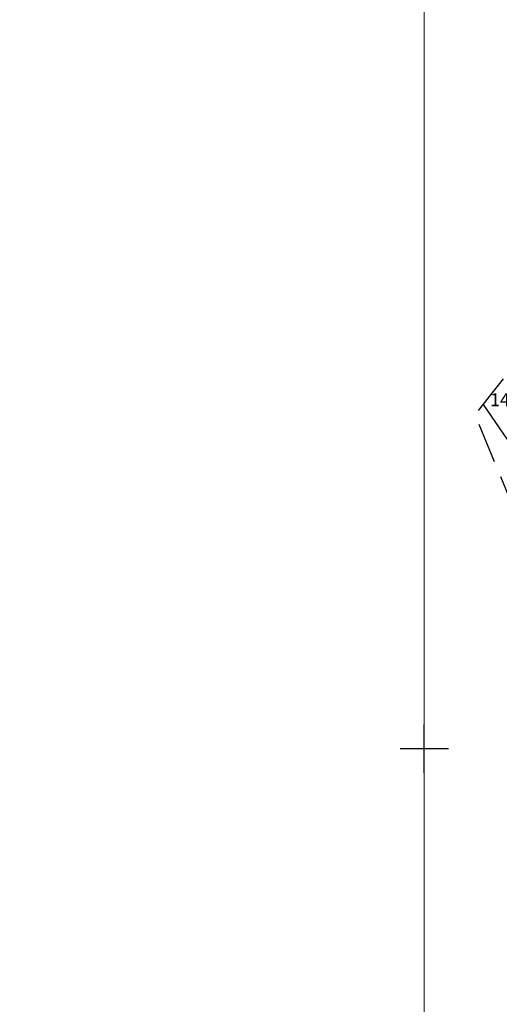
# Model space of a CAD drawing. Units: metres. Extents: x 149300 to 162839, y 87649 to 91641.
# Drawn here: x 151725 to 151755, y 90534 to 90595 of the extents above; entities that cross this region are included whole.
import ezdxf

# ---------------------------------------------------------------- set-up
doc = ezdxf.new("R2010")
doc.units = ezdxf.units.M
doc.linetypes.add('g5_05x2', pattern=[3.5, 2.5, -1])
for name, color, linetype in [('02_Сетка', 7, 'Continuous'), ('18_Зарамочное оформление', 7, 'Continuous'), ('19_Горизонтали', 7, 'Continuous'), ('61_Отметки высоты поверхности', 7, 'Continuous')]:
    doc.layers.add(name, color=color, linetype=linetype)
doc.styles.add('LIKE17', font='d431.shx')

# ---------------------------------------------------------------- blocks, each defined once
blk = doc.blocks.new('g5_012')
at = {"color": 92}
for points in [[(0, -1.5), (0, 1.5)], [(-1.5, 0), (1.5, 0)]]:
    blk.add_lwpolyline(points, dxfattribs=at)

msp = doc.modelspace()

# ---------------------------------------------------------------- linework, layer by layer
at = {"layer": '02_Сетка', "color": 1, "linetype": 'Continuous', "lineweight": 20, "flags": 128}
for points in [[(151500, 90750), (151750, 90750), (151750, 90500), (151500, 90500)], [(151750, 90750), (152000, 90750), (152000, 90500), (151750, 90500)]]:
    msp.add_lwpolyline(points, close=True, dxfattribs=at)
msp.add_lwpolyline([(151750, 90750), (152000, 90750), (152000, 90500), (151750, 90500), (151750, 90750)], dxfattribs=at)
at = {"layer": '18_Зарамочное оформление', "linetype": 'g5_05x2', "flags": 128}
msp.add_lwpolyline([(151614.432, 91262.954), (151614.432, 91209.668), (151603.39, 91137.009), (151638.101, 91137.009), (151672.262, 91137.665), (151693.705, 91155.084), (151748.9, 91170.18), (151796.902, 90994.858), (151860.4, 90995.792), (151923.461, 90813.067), (151860.937, 90796.496), (151887.365, 90691.078), (151906.426, 90574.977), (151947.326, 90574.977), (151974.725, 90540.515), (151972.343, 90474.171), (151937.183, 90417.051), (151871.085, 90404.054), (151863.937, 90440.404), (151857.385, 90456.692), (151829.39, 90454.109), (151813.705, 90471.688), (151764.069, 90544.189), (151753.149, 90570.707), (151763.87, 90584.015), (151774.592, 90584.015), (151786.107, 90593.351), (151762.208, 90655.527), (151703.671, 90678.48), (151702.984, 90767.187), (151676.113, 90775.596), (151659.634, 90744.292), (151655.465, 90725.819), (151661.223, 90703.175), (151638.787, 90637.527), (151646.927, 90624.616), (151652.586, 90594.622), (151685.048, 90539.426), (151680.879, 90485.994), (151669.363, 90464.144), (151748.384, 90381.797), (151786.869, 90349.984), (151799.41, 90361.537), (151808.742, 90351.406), (151792.064, 90295.789), (151744.214, 90266.789), (151697.008, 90352.896), (151686.15, 90368.947), (151662.439, 90336.057), (151603.363, 90296.062), (151576.763, 90211.171), (151571.104, 90212.059), (151461.475, 89548.865), (151450.018, 89551.992), (151416.418, 89317.965), (151369.864, 89321.884), (151404.885, 89564.308), (151422.682, 89559.451), (151459.8, 89783.993), (151476.162, 89782.725), (151489.839, 89852.688), (151492.38, 89872.855), (151506.677, 89989.955), (151495.252, 89998.457), (151533.099, 90218.021), (151556.498, 90296.599), (151596.487, 90355.501), (151627.482, 90355.894), (151668.418, 90397.191), (151639.033, 90421.424), (151614.811, 90446.849), (151566.763, 90463.336), (151552.269, 90455.986), (151538.172, 90413.976), (151525.068, 90341.475), (151522.09, 90301.549), (151529.238, 90271.556), (151518.516, 90264.604), (151510.376, 90264.604), (151498.604, 90340.084), (151498.604, 90380.039), (151520.303, 90447.942), (151560.789, 90574.634), (151547.511, 90618.457), (151560.793, 90703.613), (151537.138, 90734.717), (151537.955, 90755.219), (151544.661, 90795.466), (151555.519, 90836.435), (151562.912, 90939.537), (151566.014, 91055.801), (151565.645, 91108.856), (151570.59, 91137.742), (151578.191, 91166.725), (151582.068, 91316.243), (151601.603, 91316.473), (151602.282, 91314.09)], dxfattribs=at)
at = {"layer": '19_Горизонтали', "color": 42, "linetype": 'Continuous', "lineweight": 30, "flags": 128}
msp.add_lwpolyline([(151753.652, 90571.331), (151755.133, 90569.15), (151755.902, 90567.8), (151757.603, 90566.589), (151759.631, 90565.517), (151762.52, 90563.584), (151765.138, 90562.27)], dxfattribs=at)
msp.add_lwpolyline([(151753.652, 90571.331), (151755.133, 90569.15), (151755.902, 90567.8), (151757.603, 90566.589), (151759.631, 90565.517), (151762.52, 90563.584), (151765.138, 90562.27)], dxfattribs=at)

# ---------------------------------------------------------------- block references
at = {"layer": '02_Сетка', "color": 92, "linetype": 'Continuous', "lineweight": 20}
msp.add_blockref('g5_012', (151750, 90550), dxfattribs=at)
msp.add_blockref('g5_012', (151750, 90550), dxfattribs=at)

# ---------------------------------------------------------------- texts
at = {"layer": '61_Отметки высоты поверхности', "linetype": 'Continuous', "lineweight": 15, "style": 'LIKE17'}
msp.add_text('14.03', height=0.8, dxfattribs=at).set_placement((151754.085, 90571.223))
msp.add_text('14.03', height=0.8, dxfattribs=at).set_placement((151754.085, 90571.223))

doc.saveas('drawing.dxf')
